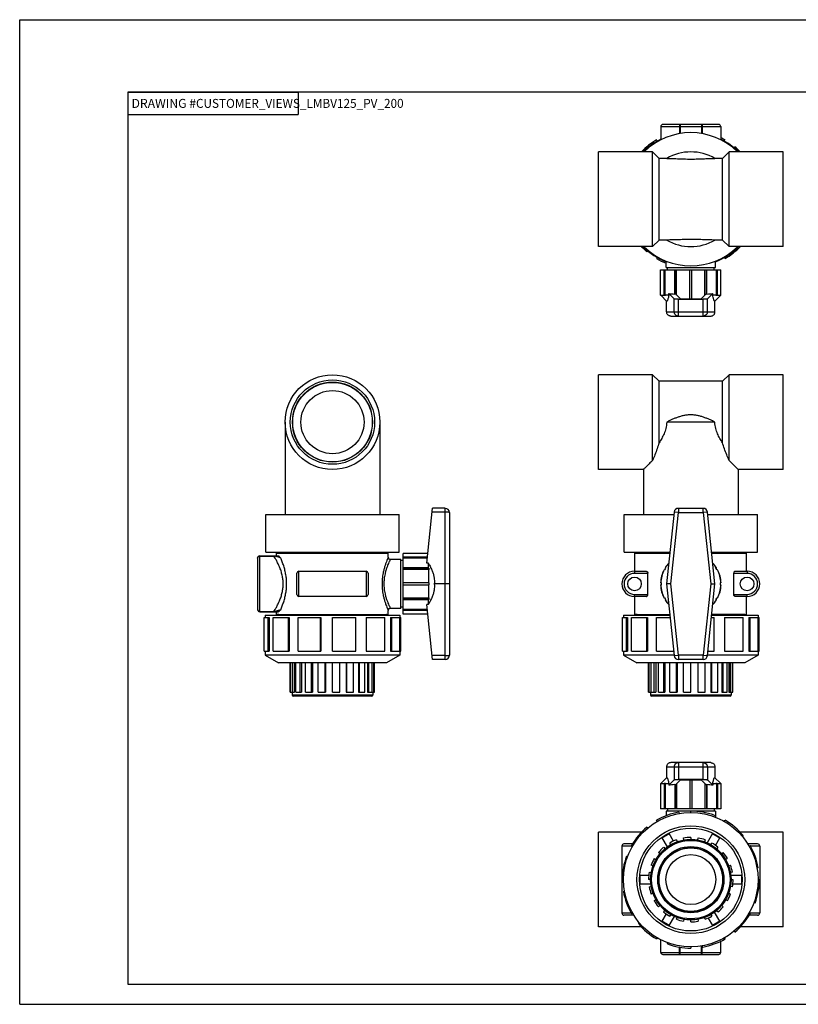
# Model space of a CAD drawing. Extents: x 0 to 17, y 0 to 11.
# Drawn here: x 0 to 8.7, y 0 to 11 of the extents above; entities that cross this region are included whole.
import ezdxf
from ezdxf.enums import TextEntityAlignment as Align

# ---------------------------------------------------------------- set-up
doc = ezdxf.new("R2010")
doc.units = 0
doc.header["$LTSCALE"] = 0.935
doc.layers.get('0').update_dxf_attribs({"linetype": 'CONTINUOUS'})
doc.styles.add('TEXTSTYLE_0', font='txt', dxfattribs={"width": 0.8})

msp = doc.modelspace()

# ---------------------------------------------------------------- linework, layer by layer
at = {"color": 7, "linetype": 'CONTINUOUS'}
for p, q in [((0, 0), (0, 11)), ((0, 11), (17, 11)), ((1.21, 10.19), (1.21, 0.225)), ((17, 10.19), (1.21, 10.19)), ((7.164, 9.807), (7.164, 9.658)), ((7.164, 9.807), (7.834, 9.807)), ((7.811, 9.83), (7.187, 9.83)), ((7.371, 9.807), (7.371, 9.726)), ((7.38, 9.83), (7.38, 9.727)), ((7.617, 9.83), (7.617, 9.727)), ((7.626, 9.807), (7.626, 9.726)), ((7.834, 9.807), (7.834, 9.658)), ((7.123, 9.644), (7.117, 9.656)), ((7.874, 9.644), (7.881, 9.656)), ((7.99, 9.58), (7.982, 9.569)), ((6.468, 8.465), (6.468, 9.523)), ((7.071, 9.523), (6.468, 9.523)), ((7.071, 8.465), (7.071, 9.523)), ((7.144, 9.45), (7.071, 9.523)), ((7.927, 9.523), (7.853, 9.45)), ((7.927, 8.465), (7.927, 9.523)), ((8.53, 9.523), (7.927, 9.523)), ((8.53, 8.465), (8.53, 9.523)), ((7.144, 8.538), (7.144, 9.45)), ((7.23, 9.45), (7.144, 9.45)), ((7.853, 9.45), (7.768, 9.45)), ((7.853, 8.538), (7.853, 9.45)), ((7.144, 8.538), (7.071, 8.465)), ((7.23, 8.538), (7.144, 8.538)), ((7.853, 8.538), (7.768, 8.538)), ((7.927, 8.465), (7.853, 8.538)), ((7.071, 8.465), (6.468, 8.465)), ((7.007, 8.408), (7.016, 8.419)), ((8.53, 8.465), (7.927, 8.465)), ((7.123, 8.344), (7.117, 8.332)), ((7.225, 8.231), (7.225, 8.303)), ((7.773, 8.231), (7.773, 8.303)), ((7.874, 8.344), (7.881, 8.332)), ((7.162, 8.204), (7.836, 8.204)), ((7.162, 7.922), (7.162, 8.204)), ((7.201, 7.922), (7.201, 8.204)), ((7.206, 7.918), (7.206, 8.204)), ((7.213, 7.922), (7.213, 8.204)), ((7.225, 8.231), (7.773, 8.231)), ((7.237, 8.204), (7.237, 8.231)), ((7.32, 7.934), (7.32, 8.204)), ((7.323, 7.934), (7.323, 8.204)), ((7.34, 7.923), (7.34, 8.204)), ((7.487, 7.883), (7.487, 8.204)), ((7.511, 7.883), (7.511, 8.204)), ((7.657, 7.923), (7.657, 8.204)), ((7.675, 7.934), (7.675, 8.204)), ((7.678, 7.934), (7.678, 8.204)), ((7.761, 8.204), (7.761, 8.231)), ((7.785, 7.922), (7.785, 8.204)), ((7.792, 7.918), (7.792, 8.204)), ((7.797, 7.922), (7.797, 8.204)), ((7.836, 7.922), (7.836, 8.204)), ((7.162, 7.922), (7.203, 7.922)), ((7.253, 7.922), (7.213, 7.922)), ((7.253, 7.94), (7.313, 7.88)), ((7.253, 7.922), (7.253, 7.94)), ((7.33, 7.933), (7.38, 7.884)), ((7.618, 7.884), (7.668, 7.933)), ((7.685, 7.88), (7.745, 7.94)), ((7.745, 7.922), (7.745, 7.94)), ((7.785, 7.922), (7.745, 7.922)), ((7.795, 7.922), (7.836, 7.922)), ((7.167, 7.918), (7.229, 7.857)), ((7.167, 7.918), (7.167, 7.918)), ((7.229, 7.735), (7.229, 7.857)), ((7.313, 7.735), (7.313, 7.88)), ((7.36, 7.876), (7.638, 7.876)), ((7.36, 7.688), (7.36, 7.876)), ((7.391, 7.883), (7.606, 7.883)), ((7.638, 7.688), (7.638, 7.876)), ((7.685, 7.735), (7.685, 7.88)), ((7.83, 7.918), (7.769, 7.857)), ((7.769, 7.735), (7.769, 7.857)), ((7.83, 7.918), (7.83, 7.918)), ((7.229, 7.735), (7.769, 7.735)), ((7.276, 7.688), (7.722, 7.688)), ((6.468, 5.975), (6.468, 7.034)), ((7.071, 7.034), (6.468, 7.034)), ((7.071, 6.077), (7.071, 7.034)), ((7.144, 6.96), (7.071, 7.034)), ((7.144, 6.274), (7.144, 6.96)), ((7.853, 6.96), (7.144, 6.96)), ((7.927, 7.034), (7.853, 6.96)), ((7.853, 6.274), (7.853, 6.96)), ((7.927, 6.077), (7.927, 7.034)), ((8.53, 7.034), (7.927, 7.034)), ((8.53, 5.975), (8.53, 7.034)), ((2.966, 6.504), (2.966, 5.473)), ((4.024, 6.504), (4.024, 5.473)), ((7.768, 6.504), (7.23, 6.504)), ((6.97, 5.975), (6.468, 5.975)), ((6.97, 5.975), (6.97, 5.473)), ((8.028, 5.975), (8.028, 5.473)), ((8.53, 5.975), (8.028, 5.975)), ((4.549, 4.929), (4.613, 5.541)), ((4.754, 5.541), (4.613, 5.541)), ((4.754, 3.853), (4.754, 5.541)), ((7.36, 5.541), (7.36, 5.494)), ((7.36, 5.541), (7.638, 5.541)), ((7.638, 5.494), (7.638, 5.541)), ((2.75, 5.051), (2.75, 5.473)), ((2.75, 5.473), (4.239, 5.473)), ((4.239, 5.051), (4.239, 5.473)), ((4.754, 5.499), (4.609, 5.499)), ((4.801, 5.494), (4.801, 3.9)), ((6.754, 5.051), (6.754, 5.473)), ((6.754, 5.473), (7.31, 5.473)), ((7.313, 5.499), (7.229, 4.697)), ((7.276, 4.697), (7.36, 5.494)), ((7.36, 5.494), (7.313, 5.499)), ((7.36, 5.494), (7.638, 5.494)), ((7.685, 5.499), (7.638, 5.494)), ((7.638, 5.494), (7.722, 4.697)), ((7.769, 4.697), (7.685, 5.499)), ((7.687, 5.473), (8.243, 5.473)), ((8.243, 5.051), (8.243, 5.473)), ((2.659, 4.986), (2.659, 4.989)), ((2.659, 4.986), (2.659, 4.409)), ((2.675, 5.008), (2.68, 5.009)), ((2.678, 5.007), (2.682, 5.007)), ((2.682, 4.385), (2.682, 5.009)), ((2.682, 5.009), (2.889, 5.009)), ((2.682, 5.007), (2.84, 5.007)), ((2.75, 5.051), (4.239, 5.051)), ((2.84, 5.007), (2.84, 5.009)), ((2.871, 5.039), (2.893, 5.04)), ((2.871, 5.009), (2.871, 5.039)), ((2.871, 5.039), (4.118, 5.039)), ((2.893, 5.04), (4.097, 5.04)), ((2.895, 5.042), (2.895, 5.051)), ((2.895, 5.042), (4.095, 5.042)), ((4.095, 5.042), (4.095, 5.051)), ((4.118, 5.039), (4.097, 5.04)), ((4.118, 4.994), (4.118, 5.039)), ((4.258, 4.971), (4.142, 4.971)), ((4.258, 4.423), (4.258, 4.971)), ((4.285, 4.959), (4.258, 4.959)), ((4.56, 5.035), (4.285, 5.035)), ((4.285, 4.36), (4.285, 5.035)), ((4.556, 4.995), (4.285, 4.995)), ((4.556, 4.99), (4.285, 4.99)), ((4.555, 4.983), (4.285, 4.983)), ((6.754, 5.051), (7.266, 5.051)), ((6.875, 5.039), (6.897, 5.04)), ((6.875, 4.838), (6.875, 5.039)), ((6.875, 5.039), (7.265, 5.039)), ((6.897, 5.04), (7.265, 5.04)), ((6.899, 5.042), (6.899, 5.051)), ((6.899, 5.042), (7.265, 5.042)), ((7.732, 5.051), (8.243, 5.051)), ((8.099, 5.042), (7.733, 5.042)), ((8.101, 5.04), (7.733, 5.04)), ((7.733, 5.039), (8.122, 5.039)), ((8.099, 5.042), (8.099, 5.051)), ((8.122, 5.039), (8.101, 5.04)), ((8.122, 4.838), (8.122, 5.039)), ((4.567, 4.876), (4.285, 4.876)), ((4.571, 4.873), (4.285, 4.873)), ((4.567, 4.856), (4.285, 4.856)), ((4.567, 4.929), (4.549, 4.929)), ((4.567, 4.875), (4.567, 4.929)), ((4.567, 4.856), (4.567, 4.709)), ((7.201, 4.856), (7.206, 4.853)), ((7.218, 4.873), (7.206, 4.853)), ((7.218, 4.873), (7.213, 4.876)), ((7.785, 4.876), (7.78, 4.873)), ((7.792, 4.853), (7.78, 4.873)), ((7.792, 4.853), (7.797, 4.856)), ((3.096, 4.58), (3.096, 4.815)), ((3.12, 4.557), (3.12, 4.838)), ((3.12, 4.838), (3.87, 4.838)), ((3.87, 4.838), (3.87, 4.557)), ((3.893, 4.815), (3.893, 4.58)), ((6.87, 4.838), (6.87, 4.815)), ((6.87, 4.838), (7.001, 4.838)), ((6.87, 4.815), (7.019, 4.815)), ((7.019, 4.58), (7.019, 4.815)), ((7.978, 4.815), (8.128, 4.815)), ((7.978, 4.58), (7.978, 4.815)), ((7.997, 4.838), (8.128, 4.838)), ((8.128, 4.838), (8.128, 4.815)), ((4.571, 4.709), (4.285, 4.709)), ((4.285, 4.685), (4.571, 4.685)), ((4.567, 4.685), (4.567, 4.539)), ((4.754, 4.697), (4.632, 4.697)), ((7.167, 4.709), (7.162, 4.709)), ((7.162, 4.685), (7.167, 4.685)), ((7.167, 4.709), (7.167, 4.685)), ((7.229, 4.697), (7.313, 3.895)), ((7.36, 3.9), (7.276, 4.697)), ((7.722, 4.697), (7.638, 3.9)), ((7.685, 3.895), (7.769, 4.697)), ((7.836, 4.709), (7.83, 4.709)), ((7.83, 4.685), (7.83, 4.709)), ((7.83, 4.685), (7.836, 4.685)), ((3.87, 4.557), (3.12, 4.557)), ((4.567, 4.539), (4.285, 4.539)), ((4.571, 4.521), (4.285, 4.521)), ((4.567, 4.518), (4.285, 4.518)), ((4.567, 4.466), (4.567, 4.519)), ((6.87, 4.557), (6.87, 4.58)), ((6.87, 4.58), (7.019, 4.58)), ((7.001, 4.557), (6.87, 4.557)), ((6.875, 4.355), (6.875, 4.557)), ((7.206, 4.542), (7.201, 4.539)), ((7.206, 4.542), (7.218, 4.521)), ((7.213, 4.518), (7.218, 4.521)), ((7.78, 4.521), (7.792, 4.542)), ((7.78, 4.521), (7.785, 4.518)), ((7.797, 4.539), (7.792, 4.542)), ((7.978, 4.58), (8.128, 4.58)), ((8.128, 4.557), (7.997, 4.557)), ((8.122, 4.355), (8.122, 4.557)), ((8.128, 4.557), (8.128, 4.58)), ((2.659, 4.409), (2.659, 4.405)), ((2.659, 4.409), (2.659, 4.405)), ((4.118, 4.355), (4.118, 4.4)), ((4.258, 4.423), (4.142, 4.423)), ((4.285, 4.435), (4.258, 4.435)), ((4.555, 4.411), (4.285, 4.411)), ((4.556, 4.404), (4.285, 4.404)), ((4.567, 4.466), (4.549, 4.466)), ((4.613, 3.853), (4.549, 4.466)), ((2.661, 4.399), (2.663, 4.396)), ((2.663, 4.396), (2.665, 4.393)), ((2.671, 4.389), (2.675, 4.388)), ((2.671, 4.388), (2.675, 4.387)), ((2.675, 4.388), (2.678, 4.387)), ((2.675, 4.387), (2.68, 4.385)), ((2.678, 4.387), (2.682, 4.387)), ((2.682, 4.387), (2.84, 4.387)), ((2.682, 4.385), (2.889, 4.385)), ((2.73, 3.947), (2.73, 4.322)), ((2.73, 4.322), (2.789, 4.322)), ((2.744, 4.349), (2.744, 4.322)), ((2.744, 4.349), (4.246, 4.349)), ((2.776, 3.947), (2.776, 4.322)), ((2.789, 4.322), (2.789, 3.947)), ((2.833, 3.947), (2.833, 4.322)), ((2.833, 4.322), (3.012, 4.322)), ((2.84, 4.385), (2.84, 4.387)), ((2.871, 4.355), (2.871, 4.385)), ((2.871, 4.355), (4.118, 4.355)), ((2.893, 4.354), (2.871, 4.355)), ((2.893, 4.354), (4.097, 4.354)), ((2.895, 4.349), (2.895, 4.352)), ((2.895, 4.352), (4.095, 4.352)), ((3.003, 3.947), (3.003, 4.322)), ((3.012, 4.322), (3.012, 3.947)), ((3.113, 4.322), (3.364, 4.322)), ((3.113, 3.947), (3.113, 4.322)), ((3.362, 3.947), (3.362, 4.322)), ((3.364, 4.322), (3.364, 3.947)), ((3.495, 4.322), (3.756, 4.322)), ((3.495, 3.947), (3.495, 4.322)), ((3.756, 3.947), (3.756, 4.322)), ((3.87, 4.322), (4.081, 4.322)), ((3.87, 4.322), (3.87, 3.947)), ((3.877, 3.947), (3.877, 4.322)), ((4.081, 3.947), (4.081, 4.322)), ((4.095, 4.349), (4.095, 4.352)), ((4.097, 4.354), (4.118, 4.355)), ((4.145, 4.322), (4.259, 4.322)), ((4.145, 4.322), (4.145, 3.947)), ((4.157, 3.947), (4.157, 4.322)), ((4.246, 4.349), (4.246, 4.322)), ((4.248, 3.947), (4.248, 4.322)), ((4.259, 3.947), (4.259, 4.322)), ((4.556, 4.399), (4.285, 4.399)), ((4.56, 4.36), (4.285, 4.36)), ((6.734, 4.322), (6.793, 4.322)), ((6.734, 3.947), (6.734, 4.322)), ((6.748, 4.349), (7.265, 4.349)), ((6.748, 4.349), (6.748, 4.322)), ((6.78, 3.947), (6.78, 4.322)), ((6.793, 4.322), (6.793, 3.947)), ((6.837, 4.322), (7.016, 4.322)), ((6.837, 3.947), (6.837, 4.322)), ((6.875, 4.355), (7.265, 4.355)), ((6.897, 4.354), (6.875, 4.355)), ((6.897, 4.354), (7.265, 4.354)), ((6.899, 4.352), (7.265, 4.352)), ((6.899, 4.349), (6.899, 4.352)), ((7.007, 3.947), (7.007, 4.322)), ((7.016, 4.322), (7.016, 3.947)), ((7.117, 4.322), (7.268, 4.322)), ((7.117, 3.947), (7.117, 4.322)), ((7.729, 4.322), (7.76, 4.322)), ((7.732, 4.349), (8.25, 4.349)), ((7.733, 4.355), (8.122, 4.355)), ((8.101, 4.354), (7.733, 4.354)), ((8.099, 4.352), (7.733, 4.352)), ((7.76, 3.947), (7.76, 4.322)), ((7.874, 4.322), (8.085, 4.322)), ((7.874, 4.322), (7.874, 3.947)), ((7.881, 3.947), (7.881, 4.322)), ((8.085, 3.947), (8.085, 4.322)), ((8.099, 4.349), (8.099, 4.352)), ((8.101, 4.354), (8.122, 4.355)), ((8.149, 4.322), (8.263, 4.322)), ((8.149, 4.322), (8.149, 3.947)), ((8.161, 3.947), (8.161, 4.322)), ((8.25, 4.349), (8.25, 4.322)), ((8.252, 3.947), (8.252, 4.322)), ((8.263, 3.947), (8.263, 4.322)), ((2.73, 3.947), (2.789, 3.947)), ((2.744, 3.947), (2.744, 3.902)), ((2.744, 3.902), (2.893, 3.816)), ((4.246, 3.902), (2.744, 3.902)), ((2.833, 3.947), (3.012, 3.947)), ((3.113, 3.947), (3.364, 3.947)), ((3.495, 3.947), (3.756, 3.947)), ((3.87, 3.947), (4.081, 3.947)), ((4.246, 3.902), (4.097, 3.816)), ((4.145, 3.947), (4.259, 3.947)), ((4.246, 3.947), (4.246, 3.902)), ((4.754, 3.895), (4.609, 3.895)), ((4.754, 3.853), (4.613, 3.853)), ((6.734, 3.947), (6.793, 3.947)), ((6.748, 3.947), (6.748, 3.902)), ((6.748, 3.902), (6.897, 3.816)), ((7.312, 3.902), (6.748, 3.902)), ((6.837, 3.947), (7.016, 3.947)), ((7.117, 3.947), (7.308, 3.947)), ((7.313, 3.895), (7.36, 3.9)), ((7.638, 3.9), (7.36, 3.9)), ((7.36, 3.9), (7.36, 3.853)), ((7.638, 3.853), (7.36, 3.853)), ((7.638, 3.9), (7.685, 3.895)), ((7.638, 3.853), (7.638, 3.9)), ((8.25, 3.902), (7.685, 3.902)), ((7.69, 3.947), (7.76, 3.947)), ((7.874, 3.947), (8.085, 3.947)), ((8.25, 3.902), (8.101, 3.816)), ((8.149, 3.947), (8.263, 3.947)), ((8.25, 3.947), (8.25, 3.902)), ((4.097, 3.816), (2.893, 3.816)), ((3.023, 3.489), (3.023, 3.816)), ((3.03, 3.489), (3.03, 3.816)), ((3.052, 3.489), (3.052, 3.816)), ((3.072, 3.816), (3.072, 3.489)), ((3.086, 3.489), (3.086, 3.816)), ((3.134, 3.489), (3.134, 3.816)), ((3.15, 3.816), (3.15, 3.489)), ((3.192, 3.489), (3.192, 3.816)), ((3.259, 3.489), (3.259, 3.816)), ((3.27, 3.816), (3.27, 3.489)), ((3.334, 3.489), (3.334, 3.816)), ((3.413, 3.489), (3.413, 3.816)), ((3.417, 3.816), (3.417, 3.489)), ((3.495, 3.489), (3.495, 3.816)), ((3.577, 3.489), (3.577, 3.816)), ((3.649, 3.816), (3.649, 3.489)), ((3.656, 3.489), (3.656, 3.816)), ((3.731, 3.489), (3.731, 3.816)), ((3.784, 3.816), (3.784, 3.489)), ((3.798, 3.489), (3.798, 3.816)), ((3.856, 3.489), (3.856, 3.816)), ((3.885, 3.816), (3.885, 3.489)), ((3.903, 3.489), (3.903, 3.816)), ((3.938, 3.489), (3.938, 3.816)), ((3.959, 3.489), (3.959, 3.816)), ((3.966, 3.489), (3.966, 3.816)), ((8.101, 3.816), (6.897, 3.816)), ((7.027, 3.489), (7.027, 3.816)), ((7.034, 3.489), (7.034, 3.816)), ((7.056, 3.489), (7.056, 3.816)), ((7.09, 3.489), (7.09, 3.816)), ((7.109, 3.816), (7.109, 3.489)), ((7.138, 3.489), (7.138, 3.816)), ((7.196, 3.489), (7.196, 3.816)), ((7.21, 3.816), (7.21, 3.489)), ((7.263, 3.489), (7.263, 3.816)), ((7.338, 3.489), (7.338, 3.816)), ((7.345, 3.816), (7.345, 3.489)), ((7.417, 3.489), (7.417, 3.816)), ((7.499, 3.489), (7.499, 3.816)), ((7.577, 3.816), (7.577, 3.489)), ((7.581, 3.489), (7.581, 3.816)), ((7.66, 3.489), (7.66, 3.816)), ((7.724, 3.816), (7.724, 3.489)), ((7.735, 3.489), (7.735, 3.816)), ((7.802, 3.489), (7.802, 3.816)), ((7.844, 3.816), (7.844, 3.489)), ((7.86, 3.489), (7.86, 3.816)), ((7.907, 3.489), (7.907, 3.816)), ((7.922, 3.816), (7.922, 3.489)), ((7.942, 3.489), (7.942, 3.816)), ((7.963, 3.489), (7.963, 3.816)), ((7.97, 3.489), (7.97, 3.816)), ((3.023, 3.489), (3.072, 3.489)), ((3.045, 3.489), (3.045, 3.454)), ((3.945, 3.454), (3.045, 3.454)), ((3.933, 3.442), (3.056, 3.442)), ((3.086, 3.489), (3.15, 3.489)), ((3.192, 3.489), (3.27, 3.489)), ((3.334, 3.489), (3.417, 3.489)), ((3.495, 3.489), (3.577, 3.489)), ((3.649, 3.489), (3.731, 3.489)), ((3.784, 3.489), (3.856, 3.489)), ((3.885, 3.489), (3.938, 3.489)), ((3.938, 3.489), (3.966, 3.489)), ((3.945, 3.489), (3.945, 3.454)), ((7.027, 3.489), (7.056, 3.489)), ((7.049, 3.489), (7.049, 3.454)), ((7.949, 3.454), (7.049, 3.454)), ((7.056, 3.489), (7.109, 3.489)), ((7.937, 3.442), (7.06, 3.442)), ((7.138, 3.489), (7.21, 3.489)), ((7.263, 3.489), (7.345, 3.489)), ((7.417, 3.489), (7.499, 3.489)), ((7.577, 3.489), (7.66, 3.489)), ((7.724, 3.489), (7.802, 3.489)), ((7.844, 3.489), (7.907, 3.489)), ((7.922, 3.489), (7.97, 3.489)), ((7.949, 3.489), (7.949, 3.454)), ((7.229, 2.653), (7.229, 2.531)), ((7.229, 2.653), (7.769, 2.653)), ((7.722, 2.7), (7.276, 2.7)), ((7.313, 2.653), (7.313, 2.508)), ((7.36, 2.7), (7.36, 2.512)), ((7.638, 2.512), (7.638, 2.7)), ((7.685, 2.653), (7.685, 2.508)), ((7.769, 2.653), (7.769, 2.531)), ((7.167, 2.469), (7.229, 2.531)), ((7.83, 2.469), (7.769, 2.531)), ((7.162, 2.465), (7.162, 2.184)), ((7.162, 2.465), (7.203, 2.465)), ((7.167, 2.469), (7.167, 2.469)), ((7.201, 2.465), (7.201, 2.184)), ((7.206, 2.469), (7.206, 2.184)), ((7.213, 2.465), (7.213, 2.184)), ((7.213, 2.465), (7.253, 2.465)), ((7.313, 2.508), (7.253, 2.448)), ((7.253, 2.465), (7.253, 2.448)), ((7.32, 2.454), (7.32, 2.184)), ((7.323, 2.454), (7.323, 2.184)), ((7.38, 2.504), (7.33, 2.454)), ((7.34, 2.464), (7.34, 2.184)), ((7.638, 2.512), (7.36, 2.512)), ((7.606, 2.505), (7.391, 2.505)), ((7.487, 2.505), (7.487, 2.184)), ((7.511, 2.505), (7.511, 2.184)), ((7.668, 2.454), (7.618, 2.504)), ((7.657, 2.464), (7.657, 2.184)), ((7.675, 2.454), (7.675, 2.184)), ((7.678, 2.454), (7.678, 2.184)), ((7.745, 2.448), (7.685, 2.508)), ((7.745, 2.465), (7.745, 2.448)), ((7.745, 2.465), (7.785, 2.465)), ((7.785, 2.465), (7.785, 2.184)), ((7.792, 2.469), (7.792, 2.184)), ((7.795, 2.465), (7.836, 2.465)), ((7.797, 2.465), (7.797, 2.184)), ((7.83, 2.469), (7.83, 2.469)), ((7.836, 2.465), (7.836, 2.184)), ((7.836, 2.184), (7.162, 2.184)), ((7.225, 2.157), (7.225, 2.106)), ((7.499, 2.157), (7.225, 2.157)), ((7.237, 2.184), (7.237, 2.157)), ((7.366, 2.147), (7.368, 2.133)), ((7.499, 2.144), (7.499, 2.158)), ((7.773, 2.157), (7.525, 2.157)), ((7.76, 2.112), (7.756, 2.099)), ((7.761, 2.184), (7.761, 2.157)), ((7.773, 2.157), (7.773, 2.092)), ((7.123, 2.044), (7.117, 2.056)), ((7.874, 2.044), (7.881, 2.056)), ((6.468, 0.864), (6.468, 1.923)), ((6.948, 1.923), (6.468, 1.923)), ((7.007, 1.979), (7.016, 1.969)), ((7.176, 1.86), (7.257, 1.907)), ((7.305, 1.823), (7.257, 1.907)), ((7.741, 1.907), (7.682, 1.805)), ((7.741, 1.907), (7.822, 1.86)), ((8.53, 1.923), (8.049, 1.923)), ((8.085, 1.885), (8.074, 1.876)), ((8.53, 0.864), (8.53, 1.923)), ((6.729, 1.769), (6.729, 1.018)), ((6.729, 1.769), (6.848, 1.769)), ((6.847, 1.792), (6.752, 1.792)), ((6.849, 1.769), (6.837, 1.776)), ((7.176, 1.86), (7.234, 1.758)), ((7.274, 1.783), (7.263, 1.802)), ((7.338, 1.837), (7.345, 1.816)), ((7.421, 1.837), (7.417, 1.858)), ((7.499, 1.865), (7.499, 1.843)), ((7.577, 1.837), (7.581, 1.858)), ((7.66, 1.837), (7.653, 1.816)), ((7.724, 1.783), (7.735, 1.802)), ((7.774, 1.776), (7.822, 1.86)), ((8.245, 1.792), (8.134, 1.792)), ((8.149, 1.769), (8.161, 1.776)), ((8.165, 1.769), (8.269, 1.769)), ((8.269, 1.769), (8.269, 1.018)), ((6.78, 1.655), (6.793, 1.65)), ((7.154, 1.683), (7.138, 1.697)), ((7.196, 1.755), (7.21, 1.738)), ((7.802, 1.755), (7.788, 1.738)), ((7.844, 1.683), (7.86, 1.697)), ((7.076, 1.547), (7.056, 1.555)), ((7.09, 1.629), (7.109, 1.618)), ((7.907, 1.629), (7.889, 1.618)), ((7.922, 1.547), (7.942, 1.555)), ((6.934, 1.347), (6.934, 1.44)), ((7.03, 1.44), (6.934, 1.44)), ((7.034, 1.475), (7.056, 1.472)), ((7.963, 1.475), (7.942, 1.472)), ((8.064, 1.44), (7.946, 1.44)), ((8.064, 1.44), (8.064, 1.347)), ((8.252, 1.526), (8.238, 1.524)), ((6.748, 1.393), (6.734, 1.393)), ((6.934, 1.347), (7.051, 1.347)), ((7.049, 1.393), (7.027, 1.393)), ((7.949, 1.393), (7.97, 1.393)), ((7.968, 1.347), (8.064, 1.347)), ((8.25, 1.393), (8.263, 1.393)), ((6.746, 1.261), (6.759, 1.263)), ((7.034, 1.312), (7.056, 1.315)), ((7.076, 1.24), (7.056, 1.232)), ((7.922, 1.24), (7.942, 1.232)), ((7.963, 1.312), (7.942, 1.315)), ((7.09, 1.158), (7.109, 1.168)), ((7.154, 1.104), (7.138, 1.09)), ((7.844, 1.104), (7.86, 1.09)), ((7.907, 1.158), (7.889, 1.168)), ((8.217, 1.132), (8.204, 1.137)), ((6.833, 1.018), (6.729, 1.018)), ((6.864, 0.995), (6.752, 0.995)), ((6.849, 1.018), (6.837, 1.011)), ((7.224, 1.011), (7.176, 0.927)), ((7.196, 1.032), (7.21, 1.049)), ((7.274, 1.004), (7.263, 0.985)), ((7.724, 1.004), (7.735, 0.985)), ((7.822, 0.927), (7.763, 1.029)), ((7.802, 1.032), (7.788, 1.049)), ((8.269, 1.018), (8.149, 1.018)), ((8.149, 1.018), (8.161, 1.011)), ((8.245, 0.995), (8.15, 0.995)), ((6.913, 0.902), (6.924, 0.911)), ((7.257, 0.88), (7.176, 0.927)), ((7.257, 0.88), (7.316, 0.982)), ((7.338, 0.95), (7.345, 0.971)), ((7.421, 0.95), (7.417, 0.929)), ((7.499, 0.922), (7.499, 0.943)), ((7.577, 0.95), (7.581, 0.929)), ((7.66, 0.95), (7.653, 0.971)), ((7.693, 0.964), (7.741, 0.88)), ((7.822, 0.927), (7.741, 0.88)), ((6.949, 0.864), (6.468, 0.864)), ((7.99, 0.808), (7.982, 0.818)), ((8.53, 0.864), (8.05, 0.864)), ((7.123, 0.743), (7.117, 0.731)), ((7.164, 0.58), (7.164, 0.723)), ((7.237, 0.675), (7.242, 0.688)), ((7.834, 0.58), (7.834, 0.708)), ((7.874, 0.743), (7.881, 0.731)), ((7.164, 0.58), (7.834, 0.58)), ((7.187, 0.557), (7.811, 0.557)), ((7.371, 0.58), (7.371, 0.641)), ((7.38, 0.557), (7.38, 0.639)), ((7.499, 0.643), (7.499, 0.629)), ((7.617, 0.557), (7.617, 0.653)), ((7.626, 0.58), (7.626, 0.655)), ((7.632, 0.64), (7.629, 0.654)), ((1.21, 0.225), (17, 0.225)), ((0, 0), (17, 0))]:
    msp.add_line(p, q, dxfattribs=at)
at = {"color": 2, "linetype": 'CONTINUOUS'}
for p, q in [((1.21, 10.19), (3.11, 10.19)), ((1.21, 10.19), (1.21, 9.94)), ((3.11, 10.19), (3.11, 9.94)), ((1.21, 9.94), (3.11, 9.94))]:
    msp.add_line(p, q, dxfattribs=at)
at = {"color": 7, "linetype": 'CONTINUOUS'}
for points in [[(7.38, 9.83), (7.379, 9.83), (7.377, 9.829), (7.376, 9.828), (7.375, 9.826), (7.374, 9.824), (7.373, 9.821), (7.372, 9.818), (7.372, 9.814), (7.371, 9.811), (7.371, 9.807)], [(7.617, 9.83), (7.619, 9.83), (7.62, 9.829), (7.621, 9.828), (7.623, 9.826), (7.624, 9.824), (7.625, 9.821), (7.625, 9.818), (7.626, 9.814), (7.626, 9.811), (7.626, 9.807)], [(7.36, 7.688), (7.348, 7.69), (7.336, 7.694), (7.327, 7.702), (7.319, 7.711), (7.315, 7.723), (7.313, 7.735)], [(7.685, 7.735), (7.683, 7.723), (7.678, 7.711), (7.671, 7.702), (7.661, 7.694), (7.65, 7.69), (7.638, 7.688)], [(4.801, 5.494), (4.799, 5.495), (4.795, 5.497), (4.787, 5.498), (4.778, 5.498), (4.766, 5.499), (4.754, 5.499)], [(2.659, 4.989), (2.66, 4.992), (2.661, 4.996), (2.663, 4.998), (2.665, 5.001), (2.668, 5.003), (2.671, 5.005), (2.675, 5.006), (2.678, 5.007)], [(2.659, 4.405), (2.66, 4.402), (2.661, 4.399)], [(2.665, 4.393), (2.668, 4.391), (2.671, 4.389)], [(4.754, 3.895), (4.766, 3.896), (4.778, 3.896), (4.787, 3.897), (4.795, 3.898), (4.799, 3.899), (4.801, 3.9)], [(7.313, 2.653), (7.315, 2.665), (7.319, 2.676), (7.327, 2.686), (7.336, 2.693), (7.348, 2.698), (7.36, 2.7)], [(7.638, 2.7), (7.65, 2.698), (7.661, 2.693), (7.671, 2.686), (7.678, 2.676), (7.683, 2.665), (7.685, 2.653)], [(7.38, 0.557), (7.379, 0.558), (7.377, 0.558), (7.376, 0.56), (7.375, 0.562), (7.374, 0.564), (7.373, 0.567), (7.372, 0.57), (7.372, 0.573), (7.371, 0.577), (7.371, 0.58)], [(7.617, 0.557), (7.619, 0.558), (7.62, 0.558), (7.621, 0.56), (7.623, 0.562), (7.624, 0.564), (7.625, 0.567), (7.625, 0.57), (7.626, 0.573), (7.626, 0.577), (7.626, 0.58)]]:
    msp.add_lwpolyline(points, dxfattribs=at)
for centre, radius in [((3.495, 6.504), 0.529), ((3.495, 6.504), 0.471), ((3.495, 6.504), 0.447), ((3.495, 6.504), 0.444), ((3.495, 6.504), 0.353), ((6.87, 4.697), 0.0761), ((8.128, 4.697), 0.0761), ((7.499, 1.393), 0.751), ((7.499, 1.393), 0.602), ((7.499, 1.393), 0.574), ((7.499, 1.393), 0.45), ((7.499, 1.393), 0.438), ((7.499, 1.393), 0.37), ((7.499, 1.393), 0.358), ((7.499, 1.393), 0.355), ((7.499, 1.393), 0.279)]:
    msp.add_circle(centre, radius, dxfattribs=at)
for centre, radius, start, end in [((7.187, 9.807), 0.0232, 90, 180), ((7.811, 9.807), 0.0232, 0, 90), ((7.499, 8.994), 0.744, 45.4091, 134.5909), ((7.499, 8.994), 0.765, 60, 63.9536), ((7.499, 8.994), 0.765, 120, 136.0964), ((7.499, 8.994), 0.751, 116.57, 135.0354), ((7.499, 8.994), 0.751, 44.9646, 63.43), ((7.499, 8.994), 0.765, 43.8342, 50), ((7.499, 8.994), 0.529, 59.4449, 120.5551), ((7.499, 8.994), 0.529, 239.4449, 300.5551), ((7.499, 8.994), 0.765, 223.8342, 230), ((7.499, 8.994), 0.751, 224.9646, 248.5664), ((7.499, 8.994), 0.744, 225.4091, 314.5909), ((7.499, 8.994), 0.751, 291.4336, 315.0354), ((7.499, 8.994), 0.765, 300, 316.0964), ((7.499, 8.994), 0.765, 240, 248.9876), ((4.754, 5.494), 0.0469, 0, 90), ((7.36, 5.494), 0.0469, 90, 174), ((7.638, 5.494), 0.0469, 6, 90), ((2.682, 4.986), 0.0232, 90, 180), ((2.893, 5.042), 0.00187, 272.3091, 360), ((4.097, 5.042), 0.00187, 180, 267.6909), ((4.142, 4.994), 0.0234, 180, 270), ((6.897, 5.042), 0.00187, 272.3091, 360), ((8.101, 5.042), 0.00187, 180, 267.6909), ((7.499, 4.697), 0.338, 151.9898, 178.0102), ((7.499, 4.697), 0.336, 152.001, 177.999), ((7.499, 4.697), 0.338, 136.7136, 148.0102), ((7.499, 4.697), 0.336, 137.1361, 147.999), ((7.499, 4.697), 0.338, 31.9898, 43.2864), ((7.499, 4.697), 0.336, 32.001, 42.8639), ((7.499, 4.697), 0.336, 2.001, 27.999), ((7.499, 4.697), 0.338, 1.9898, 28.0102), ((3.12, 4.815), 0.0232, 90, 180), ((3.87, 4.815), 0.0232, 0, 90), ((6.87, 4.697), 0.141, 90, 270), ((6.87, 4.697), 0.117, 90, 270), ((8.128, 4.697), 0.141, 270, 90), ((8.128, 4.697), 0.117, 270, 90), ((7.499, 4.697), 0.338, 181.9898, 208.0102), ((7.499, 4.697), 0.336, 182.001, 207.999), ((7.499, 4.697), 0.336, 332.001, 357.999), ((7.499, 4.697), 0.338, 331.9898, 358.0102), ((3.12, 4.58), 0.0232, 180, 270), ((3.87, 4.58), 0.0232, 270, 360), ((7.499, 4.697), 0.338, 211.9898, 223.2864), ((7.499, 4.697), 0.336, 212.001, 222.8639), ((7.499, 4.697), 0.336, 317.1361, 327.999), ((7.499, 4.697), 0.338, 316.7136, 328.0102), ((2.682, 4.409), 0.0232, 189, 243), ((4.142, 4.4), 0.0234, 90, 180), ((2.893, 4.352), 0.00187, 0, 87.6909), ((4.097, 4.352), 0.00187, 92.3091, 180), ((6.897, 4.352), 0.00187, 0, 87.6909), ((8.101, 4.352), 0.00187, 92.3091, 180), ((4.754, 3.9), 0.0469, 270, 360), ((7.36, 3.9), 0.0469, 186, 270), ((7.638, 3.9), 0.0469, 270, 354), ((3.056, 3.454), 0.0116, 180, 270), ((3.933, 3.454), 0.0116, 270, 360), ((7.06, 3.454), 0.0116, 180, 270), ((7.937, 3.454), 0.0116, 270, 360), ((7.499, 1.393), 0.765, 100, 120), ((7.499, 1.393), 0.765, 70, 90), ((7.499, 1.393), 0.765, 40, 60), ((7.499, 1.393), 0.765, 130, 150), ((6.752, 1.769), 0.0232, 90, 180), ((7.499, 1.393), 0.472, 109.9999, 119.9999), ((7.499, 1.393), 0.472, 89.9999, 99.9999), ((7.499, 1.393), 0.472, 69.9999, 79.9999), ((7.499, 1.393), 0.472, 49.9999, 59.9999), ((7.499, 1.393), 0.765, 10, 30), ((8.245, 1.769), 0.0232, 0, 90), ((7.499, 1.393), 0.765, 160, 180), ((7.499, 1.393), 0.472, 129.9999, 139.9999), ((7.499, 1.393), 0.472, 29.9999, 39.9999), ((7.499, 1.393), 0.472, 149.9999, 159.9999), ((7.499, 1.393), 0.472, 9.9999, 19.9999), ((7.499, 1.393), 0.472, 169.9999, 179.9999), ((7.499, 1.393), 0.472, 349.9999, 359.9999), ((7.499, 1.393), 0.765, 340, 360), ((7.499, 1.393), 0.765, 190, 210), ((7.499, 1.393), 0.472, 189.9999, 199.9999), ((7.499, 1.393), 0.472, 329.9999, 339.9999), ((7.499, 1.393), 0.472, 209.9999, 219.9999), ((6.752, 1.018), 0.0232, 180, 270), ((7.499, 1.393), 0.472, 229.9999, 239.9999), ((7.499, 1.393), 0.472, 309.9999, 319.9999), ((7.499, 1.393), 0.765, 310, 330), ((8.245, 1.018), 0.0232, 270, 360), ((7.499, 1.393), 0.765, 220, 240), ((7.499, 1.393), 0.472, 249.9999, 259.9999), ((7.499, 1.393), 0.472, 269.9999, 279.9999), ((7.499, 1.393), 0.472, 289.9999, 299.9999), ((7.499, 1.393), 0.765, 250, 270), ((7.499, 1.393), 0.765, 280, 300), ((7.187, 0.58), 0.0232, 180, 270), ((7.811, 0.58), 0.0232, 270, 360)]:
    msp.add_arc(centre, radius, start, end, dxfattribs=at)
for points in [[(7.23, 9.45), (7.263, 9.45), (7.297, 9.449), (7.332, 9.448), (7.367, 9.446), (7.403, 9.445), (7.441, 9.444), (7.48, 9.443), (7.52, 9.443), (7.559, 9.444), (7.597, 9.445), (7.633, 9.446), (7.668, 9.448), (7.702, 9.449), (7.735, 9.45), (7.768, 9.45)], [(7.768, 8.538), (7.734, 8.539), (7.701, 8.539), (7.666, 8.541), (7.631, 8.542), (7.594, 8.544), (7.556, 8.545), (7.517, 8.545), (7.478, 8.545), (7.439, 8.545), (7.401, 8.543), (7.365, 8.542), (7.33, 8.541), (7.296, 8.539), (7.263, 8.539), (7.23, 8.538)], [(7.167, 7.918), (7.165, 7.92), (7.163, 7.922)], [(7.203, 7.922), (7.204, 7.92), (7.206, 7.918)], [(7.218, 7.918), (7.216, 7.92), (7.214, 7.922)], [(7.253, 7.922), (7.248, 7.898), (7.244, 7.88), (7.24, 7.867), (7.236, 7.859), (7.233, 7.855), (7.229, 7.857)], [(7.253, 7.94), (7.285, 7.937), (7.32, 7.934)], [(7.33, 7.933), (7.325, 7.934), (7.32, 7.934)], [(7.678, 7.934), (7.673, 7.934), (7.668, 7.933)], [(7.678, 7.934), (7.713, 7.937), (7.745, 7.94)], [(7.769, 7.857), (7.765, 7.855), (7.761, 7.859), (7.758, 7.867), (7.754, 7.88), (7.749, 7.898), (7.745, 7.922)], [(7.783, 7.922), (7.782, 7.92), (7.78, 7.918)], [(7.792, 7.918), (7.793, 7.92), (7.795, 7.922)], [(7.834, 7.922), (7.832, 7.92), (7.83, 7.918)], [(7.218, 7.918), (7.212, 7.918), (7.206, 7.918)], [(7.36, 7.876), (7.348, 7.876), (7.338, 7.876), (7.328, 7.877), (7.321, 7.878), (7.316, 7.879), (7.313, 7.88)], [(7.38, 7.884), (7.381, 7.884), (7.383, 7.883), (7.387, 7.883), (7.391, 7.883)], [(7.606, 7.883), (7.611, 7.883), (7.614, 7.883), (7.617, 7.884), (7.618, 7.884)], [(7.685, 7.88), (7.682, 7.879), (7.677, 7.878), (7.669, 7.877), (7.66, 7.876), (7.649, 7.876), (7.638, 7.876)], [(7.792, 7.918), (7.786, 7.918), (7.78, 7.918)], [(7.276, 7.688), (7.264, 7.69), (7.252, 7.694), (7.243, 7.702), (7.235, 7.711), (7.23, 7.723), (7.229, 7.735)], [(7.722, 7.688), (7.734, 7.69), (7.745, 7.694), (7.755, 7.702), (7.763, 7.711), (7.767, 7.723), (7.769, 7.735)], [(7.23, 6.504), (7.227, 6.467), (7.22, 6.433), (7.211, 6.402), (7.2, 6.374), (7.187, 6.347), (7.174, 6.322), (7.159, 6.297), (7.144, 6.274)], [(7.768, 6.504), (7.734, 6.521), (7.701, 6.536), (7.666, 6.55), (7.631, 6.563), (7.594, 6.573), (7.556, 6.581), (7.517, 6.585), (7.478, 6.585), (7.439, 6.58), (7.401, 6.573), (7.365, 6.562), (7.33, 6.55), (7.296, 6.536), (7.263, 6.521), (7.23, 6.504)], [(7.853, 6.274), (7.838, 6.297), (7.824, 6.322), (7.81, 6.347), (7.798, 6.374), (7.787, 6.402), (7.777, 6.433), (7.771, 6.467), (7.768, 6.504)], [(7.144, 6.274), (7.123, 6.207), (7.098, 6.139), (7.071, 6.077)], [(7.927, 6.077), (7.9, 6.139), (7.874, 6.207), (7.853, 6.274)], [(7.071, 6.077), (7.033, 6.038), (7.004, 6.01), (6.985, 5.99), (6.973, 5.979), (6.97, 5.975)], [(8.028, 5.975), (8.024, 5.979), (8.013, 5.99), (7.993, 6.01), (7.965, 6.038), (7.927, 6.077)], [(2.84, 4.387), (2.855, 4.411), (2.872, 4.443), (2.892, 4.483), (2.912, 4.529), (2.927, 4.577), (2.938, 4.625), (2.943, 4.673), (2.943, 4.721), (2.938, 4.769), (2.927, 4.817), (2.912, 4.866), (2.892, 4.912), (2.872, 4.952), (2.855, 4.984), (2.84, 5.007)], [(2.844, 5.007), (2.84, 5.007)], [(2.917, 4.986), (2.91, 4.989), (2.903, 4.992), (2.896, 4.995), (2.89, 4.997), (2.884, 4.999), (2.878, 5), (2.873, 5.002), (2.868, 5.003), (2.863, 5.004), (2.859, 5.005), (2.854, 5.006), (2.851, 5.006), (2.847, 5.007), (2.844, 5.007)], [(2.917, 4.986), (2.908, 4.995), (2.901, 5.003), (2.894, 5.007), (2.889, 5.009)], [(2.917, 4.409), (2.933, 4.45), (2.95, 4.497), (2.964, 4.547), (2.974, 4.597), (2.981, 4.647), (2.983, 4.697), (2.981, 4.747), (2.974, 4.797), (2.964, 4.847), (2.95, 4.897), (2.933, 4.944), (2.917, 4.986)], [(4.142, 4.971), (4.14, 4.967), (4.135, 4.957), (4.126, 4.938), (4.115, 4.912), (4.102, 4.879), (4.091, 4.845), (4.082, 4.811), (4.076, 4.779), (4.072, 4.75), (4.07, 4.723), (4.069, 4.697), (4.07, 4.671), (4.072, 4.644), (4.076, 4.615), (4.082, 4.584), (4.091, 4.55), (4.102, 4.515), (4.115, 4.483), (4.126, 4.456), (4.135, 4.438), (4.14, 4.427), (4.142, 4.423)], [(4.118, 4.994), (4.117, 4.991), (4.112, 4.979), (4.103, 4.959), (4.092, 4.93), (4.086, 4.912)], [(4.086, 4.912), (4.08, 4.895), (4.07, 4.857), (4.061, 4.82), (4.055, 4.786), (4.051, 4.755), (4.049, 4.725), (4.049, 4.697), (4.049, 4.669), (4.051, 4.64), (4.055, 4.608), (4.061, 4.574), (4.07, 4.537), (4.08, 4.5), (4.086, 4.482)], [(4.567, 4.926), (4.591, 4.882), (4.609, 4.841), (4.622, 4.804), (4.63, 4.768), (4.634, 4.733), (4.632, 4.697)], [(4.571, 4.873), (4.569, 4.874), (4.567, 4.875)], [(4.567, 4.855), (4.569, 4.854), (4.571, 4.853)], [(4.571, 4.873), (4.571, 4.863), (4.571, 4.853)], [(7.001, 4.838), (7.007, 4.836), (7.012, 4.833), (7.016, 4.827), (7.019, 4.821), (7.019, 4.815)], [(7.997, 4.838), (7.991, 4.836), (7.985, 4.833), (7.981, 4.827), (7.979, 4.821), (7.978, 4.815)], [(4.632, 4.697), (4.634, 4.662), (4.63, 4.626), (4.622, 4.59), (4.609, 4.553), (4.591, 4.513), (4.567, 4.469)], [(4.571, 4.709), (4.571, 4.697), (4.571, 4.685)], [(4.801, 4.697), (4.799, 4.697), (4.795, 4.697), (4.787, 4.697), (4.777, 4.697), (4.766, 4.697), (4.754, 4.697)], [(7.276, 4.697), (7.264, 4.697), (7.252, 4.697), (7.243, 4.697), (7.235, 4.697), (7.23, 4.697), (7.229, 4.697)], [(7.722, 4.697), (7.734, 4.697), (7.745, 4.697), (7.755, 4.697), (7.763, 4.697), (7.767, 4.697), (7.769, 4.697)], [(4.571, 4.542), (4.569, 4.541), (4.567, 4.54)], [(4.567, 4.519), (4.569, 4.52), (4.571, 4.521)], [(4.571, 4.542), (4.571, 4.531), (4.571, 4.521)], [(7.001, 4.557), (7.007, 4.558), (7.012, 4.562), (7.016, 4.567), (7.019, 4.573), (7.019, 4.58)], [(7.997, 4.557), (7.991, 4.558), (7.985, 4.562), (7.981, 4.567), (7.979, 4.573), (7.978, 4.58)], [(2.917, 4.409), (2.91, 4.405), (2.903, 4.402), (2.896, 4.4), (2.89, 4.398), (2.884, 4.396), (2.878, 4.394), (2.873, 4.393), (2.868, 4.391), (2.863, 4.39), (2.859, 4.389), (2.854, 4.389), (2.851, 4.388), (2.847, 4.388), (2.844, 4.387)], [(2.917, 4.409), (2.908, 4.399), (2.901, 4.392), (2.894, 4.387), (2.889, 4.385)], [(4.086, 4.482), (4.092, 4.464), (4.103, 4.436), (4.112, 4.416), (4.117, 4.404), (4.118, 4.4)], [(2.844, 4.387), (2.84, 4.387)], [(7.276, 2.7), (7.264, 2.698), (7.252, 2.693), (7.243, 2.686), (7.235, 2.676), (7.23, 2.665), (7.229, 2.653)], [(7.722, 2.7), (7.734, 2.698), (7.745, 2.693), (7.755, 2.686), (7.763, 2.676), (7.767, 2.665), (7.769, 2.653)], [(7.229, 2.531), (7.233, 2.532), (7.236, 2.529), (7.24, 2.521), (7.244, 2.508), (7.248, 2.49), (7.253, 2.465)], [(7.745, 2.465), (7.749, 2.49), (7.754, 2.508), (7.758, 2.521), (7.761, 2.529), (7.765, 2.532), (7.769, 2.531)], [(7.163, 2.465), (7.165, 2.467), (7.167, 2.469)], [(7.206, 2.469), (7.204, 2.467), (7.203, 2.465)], [(7.206, 2.469), (7.212, 2.469), (7.218, 2.469)], [(7.214, 2.465), (7.216, 2.467), (7.218, 2.469)], [(7.32, 2.454), (7.285, 2.451), (7.253, 2.448)], [(7.313, 2.508), (7.316, 2.509), (7.321, 2.51), (7.328, 2.511), (7.338, 2.512), (7.348, 2.512), (7.36, 2.512)], [(7.32, 2.454), (7.325, 2.454), (7.33, 2.454)], [(7.391, 2.505), (7.387, 2.505), (7.383, 2.504), (7.381, 2.504), (7.38, 2.504)], [(7.618, 2.504), (7.617, 2.504), (7.614, 2.504), (7.611, 2.505), (7.606, 2.505)], [(7.638, 2.512), (7.649, 2.512), (7.66, 2.512), (7.669, 2.511), (7.677, 2.51), (7.682, 2.509), (7.685, 2.508)], [(7.668, 2.454), (7.673, 2.454), (7.678, 2.454)], [(7.745, 2.448), (7.713, 2.451), (7.678, 2.454)], [(7.78, 2.469), (7.782, 2.467), (7.783, 2.465)], [(7.78, 2.469), (7.786, 2.469), (7.792, 2.469)], [(7.795, 2.465), (7.793, 2.467), (7.792, 2.469)], [(7.83, 2.469), (7.832, 2.467), (7.834, 2.465)]]:
    msp.add_spline(points, degree=3, dxfattribs=at)

# ---------------------------------------------------------------- texts
at = {"color": 2, "linetype": 'CONTINUOUS', "style": 'TEXTSTYLE_0', "width": 0.8}
for s, p, p2 in [('DRAWING #', (1.25, 10.015), (1.97, 10.015)), ('CUSTOMER_VIEWS_LMBV125_PV_200', (1.97, 10.015), (4.29, 10.015))]:
    msp.add_text(s, height=0.1, dxfattribs=at).set_placement(p, p2, align=Align.FIT)

doc.saveas('drawing.dxf')
